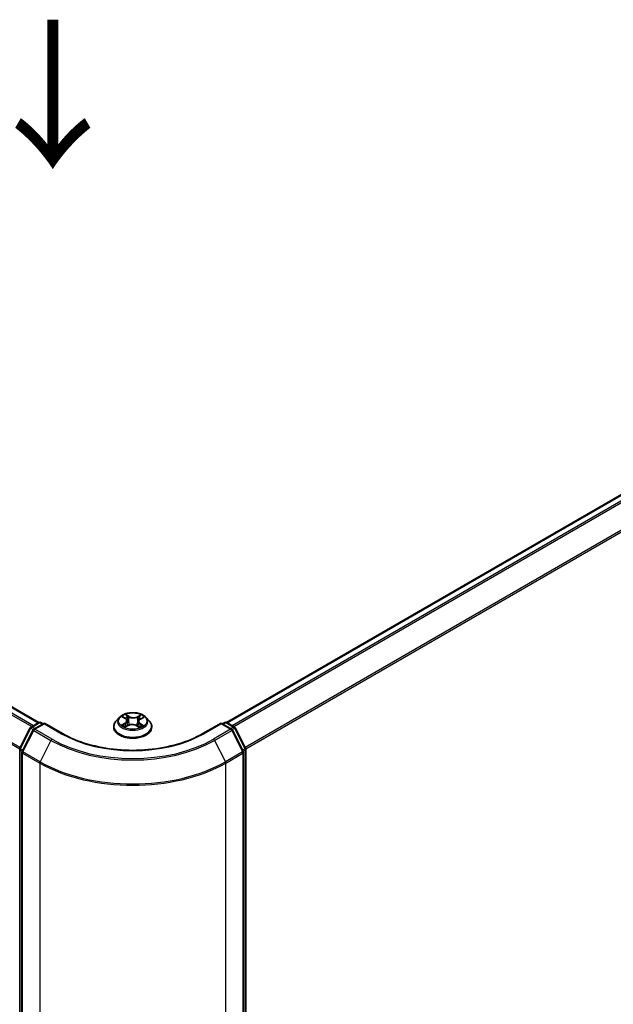
# Model space of a CAD drawing. Units: millimetres. Extents: x 7 to 6900, y 4 to 1409.
# Drawn here: x 45 to 56, y 103 to 120 of the extents above; entities that cross this region are included whole.
import ezdxf

# ---------------------------------------------------------------- set-up
doc = ezdxf.new("R2010")
doc.units = ezdxf.units.MM
doc.header["$LTSCALE"] = 0.5
doc.layers.get('Defpoints').update_dxf_attribs({"lineweight": 25})
for name, color, linetype, lineweight in [('Dimension (ISO)', 7, 'Continuous', 18), ('Symbol (ISO)', 7, 'Continuous', 18), ('Visible (ISO)', 7, 'Continuous', 35), ('Visible Narrow (ISO)', 7, 'Continuous', 25)]:
    doc.layers.add(name, color=color, linetype=linetype, lineweight=lineweight)
doc.styles.add('Note Text (TK)', font='MS PGothic.ttf')
doc.dimstyles.new('Default - Method 1b (TK)', dxfattribs={"dimscale": 0.5, "dimtxt": 2.5, "dimasz": 2.5, "dimexe": 1, "dimexo": 1.5, "dimgap": 1, "dimtad": 1, "dimdsep": 46, "dimtxsty": 'Note Text (TK)', "dimblk": 'OPEN', "dimcen": 0.09, "dimdle": 5, "dimclrd": 100, "dimclre": 100, "dimclrt": 7, "dimadec": 1, "dimazin": 1, "dimtfac": 1, "dimtmove": 0, "dimatfit": 3, "dimldrblk": 'OPEN', "dimfxl": 1, "dimtolj": 1, "dimlwd": -1, "dimlwe": -1, "dimarcsym": 0})

# ---------------------------------------------------------------- blocks, each defined once
blk = doc.blocks.new('_Open')
at = {"color": 0, "linetype": 'ByBlock', "lineweight": -2}
for p, q in [((-1, 0.167), (0, 0)), ((-1, -0.167), (0, 0)), ((0, 0), (-1, 0))]:
    blk.add_line(p, q, dxfattribs=at)
blk = doc.blocks.new('*D17')
at = {"layer": 'Defpoints', "color": 0}
for p in [(24.73, 106.921), (48.762, 94.057), (40.788, 89.453)]:
    blk.add_point(p, dxfattribs=at)
at = {"layer": 'Dimension (ISO)', "color": 100}
for p, q in [((23.984, 106.49), (17.37, 102.671)), ((18.944, 102.324), (39.711, 90.087)), ((48.016, 93.626), (40.29, 89.166))]:
    blk.add_line(p, q, dxfattribs=at)
at = {"layer": 'Dimension (ISO)', "color": 100, "xscale": 1.25, "yscale": 1.25, "zscale": 1.25}
for p, rotation in [((17.867, 102.958), 149.4922520443869), ((40.788, 89.453), 329.492252044387)]:
    blk.add_blockref('_Open', p, dxfattribs=dict(at, rotation=rotation))
at = {"layer": 'Dimension (ISO)', "color": 7, "insert": (28.851, 97.658), "char_height": 1.25, "attachment_point": 4, "rotation": 329.4923, "style": 'Note Text (TK)'}
blk.add_mtext('\\A1;{\\Q29.492;\\W0.821;\\H0.816x;300}', dxfattribs=at)
blk = doc.blocks.new('*D18')
at = {"layer": 'Defpoints', "color": 0}
for p in [(66.101, 104.652), (45.998, 94.057), (54.191, 89.326)]:
    blk.add_point(p, dxfattribs=at)
at = {"layer": 'Dimension (ISO)', "color": 100}
for p, q in [((66.847, 104.222), (73.68, 100.277)), ((72.108, 99.927), (55.267, 89.963)), ((46.743, 93.626), (54.688, 89.039))]:
    blk.add_line(p, q, dxfattribs=at)
at = {"layer": 'Dimension (ISO)', "color": 100, "xscale": 1.25, "yscale": 1.25, "zscale": 1.25}
for p, rotation in [((73.183, 100.563), 30.61211574617808), ((54.191, 89.326), 210.6121157461781)]:
    blk.add_blockref('_Open', p, dxfattribs=dict(at, rotation=rotation))
at = {"layer": 'Dimension (ISO)', "color": 7, "insert": (62.404, 95.359), "char_height": 1.25, "attachment_point": 4, "rotation": 30.6121, "style": 'Note Text (TK)'}
blk.add_mtext('\\A1;{\\Q-29.388;\\W0.822;\\H0.816x;250}', dxfattribs=at)

msp = doc.modelspace()

# ---------------------------------------------------------------- linework, layer by layer
at = {"layer": 'Visible (ISO)'}
for p, q in [((45.7927, 107.8564), (26.1596, 119.1915)), ((64.6715, 116.9235), (48.9668, 107.8564)), ((47.1518, 107.9412), (47.0967, 107.8797)), ((47.2128, 107.9527), (47.257, 107.9234)), ((47.5097, 107.9159), (47.5598, 107.9429)), ((47.6076, 107.9412), (47.6627, 107.8797)), ((45.4723, 107.4212), (45.6484, 107.7669)), ((45.6614, 107.7806), (45.7917, 107.8558)), ((45.8869, 107.8473), (45.7085, 107.7443)), ((45.825, 107.8558), (45.8634, 107.8337)), ((45.8869, 107.836), (45.8869, 107.8473)), ((46.1943, 107.6698), (45.8869, 107.8473)), ((47.0575, 107.7816), (47.0575, 107.7853)), ((47.2527, 107.7831), (47.3047, 107.8092)), ((47.2825, 107.8868), (47.2916, 107.8026)), ((47.4418, 107.805), (47.488, 107.7764)), ((47.4769, 107.8749), (47.4677, 107.789)), ((47.7019, 107.7816), (47.7019, 107.7853)), ((48.8725, 107.8473), (48.5651, 107.6698)), ((48.8725, 107.8473), (48.8725, 107.836)), ((49.051, 107.7443), (48.8725, 107.8473)), ((48.8961, 107.8337), (48.9344, 107.8558)), ((48.9677, 107.8558), (49.098, 107.7806)), ((49.1111, 107.7669), (49.2872, 107.4212)), ((45.6954, 107.7305), (45.5115, 107.3696)), ((49.2479, 107.3696), (49.064, 107.7305)), ((45.4686, 94.4854), (45.4686, 107.406)), ((45.5079, 107.3544), (45.5079, 94.4009)), ((49.2515, 94.4009), (49.2515, 107.3544)), ((49.2908, 107.406), (49.2908, 94.4854))]:
    msp.add_line(p, q, dxfattribs=at)
for centre, start, end in [((45.6781, 107.7517), 120, 153.00449), ((45.7251, 107.7154), 120, 153.00449), ((45.8084, 107.827), 60, 120), ((48.9511, 107.827), 60, 120), ((49.0343, 107.7154), 26.99551, 60), ((49.0814, 107.7517), 26.99551, 60), ((45.502, 107.406), 153.00449, 180), ((49.2575, 107.406), 0, 26.99551), ((45.5412, 107.3544), 153.00449, 180), ((49.2182, 107.3544), 0, 26.99551)]:
    msp.add_arc(centre, 0.0333, start, end, dxfattribs=at)
for points, knots in [([(47.6076, 107.9412), (47.5939, 107.9564), (47.5766, 107.9698), (47.5358, 107.9928), (47.512, 108.0022), (47.4609, 108.016), (47.4336, 108.0204), (47.3784, 108.0237), (47.3504, 108.0227), (47.2962, 108.0155), (47.2701, 108.0093), (47.222, 107.992), (47.2001, 107.9808), (47.1704, 107.9595), (47.1604, 107.9507), (47.1518, 107.9412)], [4.4564045, 4.4564045, 4.4564045, 4.4564045, 4.7774175, 4.7774175, 5.1118461, 5.1118461, 5.4449235, 5.4449235, 5.776237, 5.776237, 6.1079729, 6.1079729, 6.4419508, 6.4419508, 6.642864, 6.642864, 6.642864, 6.642864]), ([(47.2825, 107.8868), (47.2822, 107.8896), (47.2816, 107.8923), (47.2798, 107.8978), (47.2786, 107.9004), (47.2756, 107.9056), (47.2738, 107.908), (47.2698, 107.9128), (47.2675, 107.9151), (47.2626, 107.9194), (47.2599, 107.9214), (47.257, 107.9234)], [4.04074128, 4.04074128, 4.04074128, 4.04074128, 4.17158016, 4.17158016, 4.30241904, 4.30241904, 4.43325793, 4.43325793, 4.56409681, 4.56409681, 4.69493569, 4.69493569, 4.69493569, 4.69493569]), ([(47.5097, 107.9159), (47.506, 107.9139), (47.5026, 107.9117), (47.4962, 107.907), (47.4933, 107.9045), (47.4881, 107.8993), (47.4858, 107.8965), (47.4819, 107.8907), (47.4804, 107.8876), (47.478, 107.8814), (47.4772, 107.8782), (47.4769, 107.8749)], [0.01745329, 0.01745329, 0.01745329, 0.01745329, 0.16903102, 0.16903102, 0.32060874, 0.32060874, 0.47218647, 0.47218647, 0.62376419, 0.62376419, 0.77534192, 0.77534192, 0.77534192, 0.77534192]), ([(47.0967, 107.8797), (47.0918, 107.8742), (47.0872, 107.8685), (47.079, 107.8567), (47.0753, 107.8506), (47.069, 107.8381), (47.0663, 107.8317), (47.0619, 107.8187), (47.0603, 107.8121), (47.0581, 107.7988), (47.0575, 107.792), (47.0575, 107.7853)], [0.35967866, 0.35967866, 0.35967866, 0.35967866, 0.45519198, 0.45519198, 0.55070531, 0.55070531, 0.64621863, 0.64621863, 0.74173195, 0.74173195, 0.83724527, 0.83724527, 0.83724527, 0.83724527]), ([(47.0575, 107.7816), (47.0575, 107.7617), (47.0627, 107.7419), (47.083, 107.7039), (47.0985, 107.6859), (47.1383, 107.6531), (47.1631, 107.6385), (47.2191, 107.6148), (47.2503, 107.6056), (47.3161, 107.5935), (47.3505, 107.5906), (47.4192, 107.5912), (47.4534, 107.5948), (47.5184, 107.6081), (47.549, 107.6178), (47.6038, 107.6426), (47.6279, 107.6577), (47.6667, 107.692), (47.6816, 107.7112), (47.6981, 107.7477), (47.7019, 107.7647), (47.7019, 107.7816)], [0.8372453, 0.8372453, 0.8372453, 0.8372453, 1.1369559, 1.1369559, 1.4493668, 1.4493668, 1.7738599, 1.7738599, 2.0995878, 2.0995878, 2.4243383, 2.4243383, 2.7486931, 2.7486931, 3.0735272, 3.0735272, 3.3993246, 3.3993246, 3.7232397, 3.7232397, 3.9788379, 3.9788379, 3.9788379, 3.9788379]), ([(47.2231, 107.807), (47.2248, 107.8054), (47.2268, 107.8037), (47.231, 107.8004), (47.2332, 107.7987), (47.2381, 107.7953), (47.2407, 107.7937), (47.2461, 107.7904), (47.249, 107.7888), (47.2535, 107.7864), (47.255, 107.7857), (47.2565, 107.785)], [1.39264324, 1.39264324, 1.39264324, 1.39264324, 1.46303176, 1.46303176, 1.53342028, 1.53342028, 1.60380879, 1.60380879, 1.67419731, 1.67419731, 1.70744081, 1.70744081, 1.70744081, 1.70744081]), ([(47.4418, 107.805), (47.4347, 107.8094), (47.4266, 107.813), (47.4089, 107.8188), (47.3993, 107.8208), (47.3796, 107.8232), (47.3695, 107.8235), (47.3495, 107.8223), (47.3397, 107.8209), (47.3211, 107.8162), (47.3124, 107.8131), (47.3047, 107.8092)], [4.7298423, 4.7298423, 4.7298423, 4.7298423, 5.0370202, 5.0370202, 5.3441982, 5.3441982, 5.6513761, 5.6513761, 5.9585541, 5.9585541, 6.265732, 6.265732, 6.265732, 6.265732]), ([(47.486, 107.7776), (47.4884, 107.7786), (47.4908, 107.7795), (47.4965, 107.7819), (47.4998, 107.7834), (47.5061, 107.7865), (47.5091, 107.7881), (47.5148, 107.7913), (47.5176, 107.7929), (47.5227, 107.7962), (47.5251, 107.7979), (47.5273, 107.7995)], [2.99123049, 2.99123049, 2.99123049, 2.99123049, 3.03873137, 3.03873137, 3.10864695, 3.10864695, 3.17856252, 3.17856252, 3.2484781, 3.2484781, 3.31839368, 3.31839368, 3.31839368, 3.31839368]), ([(47.7019, 107.7853), (47.7019, 107.792), (47.7014, 107.7988), (47.6992, 107.8121), (47.6975, 107.8187), (47.6932, 107.8317), (47.6905, 107.8381), (47.6841, 107.8506), (47.6804, 107.8567), (47.6722, 107.8685), (47.6677, 107.8742), (47.6627, 107.8797)], [3.97883793, 3.97883793, 3.97883793, 3.97883793, 4.07435125, 4.07435125, 4.16986457, 4.16986457, 4.26537789, 4.26537789, 4.36089122, 4.36089122, 4.45640454, 4.45640454, 4.45640454, 4.45640454]), ([(48.5651, 107.6698), (48.4419, 107.5987), (48.2985, 107.5385), (47.9857, 107.4465), (47.8164, 107.4147), (47.4688, 107.3829), (47.2906, 107.3829), (46.943, 107.4147), (46.7737, 107.4465), (46.461, 107.5385), (46.3176, 107.5987), (46.1943, 107.6698)], [3.1415927, 3.1415927, 3.1415927, 3.1415927, 3.4557519, 3.4557519, 3.7699112, 3.7699112, 4.0840704, 4.0840704, 4.3982297, 4.3982297, 4.712389, 4.712389, 4.712389, 4.712389])]:
    msp.add_open_spline(points, degree=3, knots=knots, dxfattribs=at)
at = {"layer": 'Visible Narrow (ISO)'}
for p, q in [((26.0416, 119.1216), (45.6731, 107.7873)), ((45.6996, 107.8027), (26.0597, 119.1418)), ((26.1429, 119.1899), (45.7829, 107.8507)), ((25.8522, 118.74), (45.4696, 107.4139)), ((45.4781, 107.4327), (25.8577, 118.7606)), ((48.9765, 107.8507), (64.6881, 116.9218)), ((64.7714, 116.8738), (49.0598, 107.8027)), ((49.0864, 107.7873), (64.7895, 116.8535)), ((64.9734, 116.4925), (49.2813, 107.4327)), ((49.2899, 107.4139), (64.9788, 116.472)), ((47.197, 107.961), (47.2539, 107.9233)), ((47.3206, 107.958), (47.2615, 107.9945)), ((47.2794, 107.9746), (47.3165, 107.9517)), ((47.3165, 107.9517), (47.3106, 107.8732)), ((47.5176, 107.9869), (47.4523, 107.954)), ((47.4559, 107.9475), (47.497, 107.9681)), ((47.4559, 107.9475), (47.4612, 107.8686)), ((47.5124, 107.9155), (47.5757, 107.9497)), ((45.4838, 107.413), (45.6599, 107.7587)), ((45.6599, 107.7587), (45.699, 107.7361)), ((45.6781, 107.7789), (45.8084, 107.8542)), ((45.7233, 107.7528), (45.6781, 107.7789)), ((45.7251, 107.7426), (45.8869, 107.836)), ((46.0158, 107.5748), (45.7251, 107.7426)), ((45.8084, 107.8542), (45.8536, 107.8281)), ((45.8869, 107.836), (46.1776, 107.6682)), ((47.2471, 107.8473), (47.1837, 107.8131)), ((47.211, 107.8193), (47.2508, 107.8408)), ((47.2418, 107.7759), (47.3072, 107.8087)), ((47.2508, 107.8408), (47.2547, 107.7858)), ((47.4388, 107.8048), (47.498, 107.7682)), ((47.5014, 107.8333), (47.4974, 107.7824)), ((47.5014, 107.8333), (47.5371, 107.8096)), ((47.5624, 107.8018), (47.5055, 107.8395)), ((48.5818, 107.6682), (48.8725, 107.836)), ((49.0343, 107.7426), (48.7436, 107.5748)), ((48.8725, 107.836), (49.0343, 107.7426)), ((48.9058, 107.8281), (48.9511, 107.8542)), ((48.9511, 107.8542), (49.0814, 107.7789)), ((49.0814, 107.7789), (49.0361, 107.7528)), ((49.0604, 107.7361), (49.0995, 107.7587)), ((49.0995, 107.7587), (49.2756, 107.413)), ((45.5231, 107.3614), (45.707, 107.7224)), ((45.707, 107.7224), (45.9977, 107.5545)), ((48.7617, 107.5545), (49.0524, 107.7224)), ((49.0524, 107.7224), (49.2363, 107.3614)), ((45.5223, 107.3908), (45.4838, 107.413)), ((45.9977, 107.5545), (45.8138, 107.1936)), ((48.7617, 107.5545), (48.9456, 107.1936)), ((49.2756, 107.413), (49.2371, 107.3908)), ((45.4784, 94.4718), (45.4784, 107.3924)), ((45.4784, 107.3924), (45.513, 107.3724)), ((45.5177, 107.3408), (45.8084, 107.173)), ((45.5177, 94.3873), (45.5177, 107.3408)), ((45.8138, 107.1936), (45.5231, 107.3614)), ((49.2363, 107.3614), (48.9456, 107.1936)), ((48.9511, 107.173), (49.2418, 107.3408)), ((49.2418, 107.3408), (49.2418, 94.3873)), ((49.2464, 107.3724), (49.281, 107.3924)), ((49.281, 107.3924), (49.281, 94.4718)), ((45.8084, 107.173), (45.8084, 94.2195)), ((48.9511, 94.2195), (48.9511, 107.173))]:
    msp.add_line(p, q, dxfattribs=at)
for centre, major_axis, ratio, start_param, end_param in [((47.3797, 107.8731), (-0.2566, 0), 0.5773503, 5.8056187, 9.9023446), ((47.3797, 107.8814), (-0.2289, 0), 0.5773503, 5.2552555, 5.6366246), ((47.1823, 107.8873), (0.0949, 0), 0.5773503, 5.4633933, 6.9992831), ((47.3797, 107.8562), (0.1791, 0), 0.5773503, 2.1244472, 2.3775997), ((47.2539, 107.9187), (0.00307, 0.00463), 0.615943, 0, 0.8225346), ((47.2753, 107.9729), (-0.00465, -0.00304), 0.2082978, 1.0790299, 2.4742121), ((47.2881, 107.9437), (-0.00538, -0.00137), 0.2122965, 3.809667, 5.1650901), ((47.3206, 107.9535), (-0.00292, -0.00472), 0.5968622, 3.9447895, 5.4283193), ((47.39, 107.9912), (0.1004, 0), 0.5773503, 3.892597, 5.4284867), ((47.39, 107.9954), (-0.0949, 0), 0.5773503, 0.7510043, 2.2868941), ((47.4523, 107.9495), (0.00249, -0.00496), 0.5359859, 0.9049947, 2.3885246), ((47.5771, 107.8755), (-0.0949, 0), 0.5773503, 5.4633933, 6.9992831), ((47.4861, 107.9378), (-0.00532, 0.00159), 0.23433, 4.1759913, 5.5314144), ((47.3797, 107.8562), (0.1791, 0), 0.5773503, 0.6775416, 0.9134512), ((47.5006, 107.9661), (-0.00442, 0.00337), 0.1603013, 0.7377394, 2.1329215), ((47.5124, 107.911), (-0.00264, 0.00489), 0.5571555, 5.5144026, 6.2831853), ((47.3797, 107.8814), (-0.2289, 0), 0.5773503, 3.6844592, 4.0658282), ((45.6781, 107.7517), (-0.0297, 0.0151), 0.0739221, 0, 0.9533753), ((45.6781, 107.7517), (0.0167, 0.0289), 0.5773503, 0.7853982, 1.6614562), ((45.6781, 107.7517), (-0.0167, 0.0289), 0.5773503, 5.4977871, 6.2831853), ((45.7251, 107.7154), (0.0167, 0.0289), 0.5773503, 0.7853982, 1.6614562), ((45.7251, 107.7154), (-0.0167, 0.0289), 0.5773503, 5.4977871, 6.2831853), ((45.8084, 107.827), (-0.0167, 0.0289), 0.5773503, 5.4977871, 6.2831853), ((45.8084, 107.827), (0.0167, 0.0289), 0.5773503, 0, 0.7853982), ((47.3797, 107.7952), (-0.3186, 0), 0.5773503, 5.8056187, 9.9023446), ((47.3797, 107.7853), (-0.3222, 0), 0.5773503, 0, 3.1415927), ((47.3797, 107.7816), (0.3222, 0), 0.5773503, 3.1415927, 6.2831853), ((47.3797, 107.8814), (0.2289, 0), 0.5773503, 3.6844592, 4.0658282), ((47.2148, 107.8174), (-0.00118, -0.00543), 0.7531337, 4.5135893, 5.9087714), ((47.2316, 107.8053), (-0.0047, -0.00296), 0.7142018, 5.1115697, 5.8544669), ((47.2471, 107.8427), (0.00264, -0.00489), 0.5571555, 0.8892801, 2.37281), ((47.1823, 107.8832), (0.1004, 0), 0.5773503, 5.4633933, 6.3450887), ((47.3066, 107.8714), (-0.00538, -0.00137), 0.2122619, 3.8096609, 5.1607069), ((47.3072, 107.8042), (-0.00249, 0.00496), 0.5359859, 5.5301173, 6.2831853), ((47.3695, 107.7674), (0.0949, 0), 0.5773503, 0.7510043, 2.2868941), ((47.4388, 107.8003), (0.00292, 0.00472), 0.5968622, 0, 0.8031968), ((47.4648, 107.8666), (-0.00532, 0.00159), 0.234298, 4.1803759, 5.5314219), ((47.5771, 107.8713), (-0.1004, 0), 0.5773503, 6.221282, 6.9992831), ((47.3797, 107.8814), (0.2289, 0), 0.5773503, 5.2552555, 5.6366246), ((47.5055, 107.835), (-0.00307, -0.00463), 0.615943, 3.9641273, 5.4476572), ((47.5176, 107.7968), (-0.00475, 0.00288), 0.744699, 3.7173867, 4.2079274), ((47.5329, 107.8078), (0.00096, -0.00547), 0.805129, 0.3484249, 1.743607), ((48.9511, 107.827), (-0.0167, 0.0289), 0.5773503, 5.4977871, 6.2831853), ((48.9511, 107.827), (0.0167, 0.0289), 0.5773503, 0, 0.7853982), ((49.0343, 107.7154), (0.0167, 0.0289), 0.5773503, 0, 0.7853982), ((49.0343, 107.7154), (0.0167, -0.0289), 0.5773503, 1.4801364, 2.3561945), ((49.0814, 107.7517), (0.0167, 0.0289), 0.5773503, 0, 0.7853982), ((49.0814, 107.7517), (0.0167, -0.0289), 0.5773503, 1.4801364, 2.3561945), ((49.0814, 107.7517), (0.0297, 0.0151), 0.0739221, 5.32981, 6.2831853), ((45.7251, 107.7154), (-0.0297, 0.0151), 0.0739221, 0, 0.9533753), ((46.0158, 107.5476), (-0.0167, -0.0289), 0.5773503, 3.9269908, 4.8030489), ((47.3797, 108.3622), (-1.9288, 0), 0.5773503, 0.7853982, 2.3561945), ((46.1776, 107.641), (0.0167, 0.0289), 0.5773503, 0, 0.7853982), ((47.3797, 108.3622), (1.7, 0), 0.5773503, 3.9269908, 5.4977871), ((48.5818, 107.641), (-0.0167, 0.0289), 0.5773503, 5.4977871, 6.2831853), ((48.7436, 107.5476), (0.0167, -0.0289), 0.5773503, 1.4801364, 2.3561945), ((49.0343, 107.7154), (0.0297, 0.0151), 0.0739221, 5.32981, 6.2831853), ((45.502, 107.406), (-0.0297, 0.0151), 0.0739221, 0, 0.9533753), ((45.502, 107.406), (0.0167, 0.0289), 0.5773503, 1.6614562, 2.3561945), ((47.3797, 108.3524), (1.9544, 0), 0.5773503, 3.9269908, 5.4977871), ((49.2575, 107.406), (0.0297, 0.0151), 0.0739221, 5.32981, 6.2831853), ((49.2575, 107.406), (0.0167, -0.0289), 0.5773503, 0.7853982, 1.4801364), ((45.502, 107.406), (-0.0333, 0), 0.5773503, 0, 0.7853982), ((45.5412, 107.3544), (-0.0333, 0), 0.5773503, 0, 0.7853982), ((45.5412, 107.3544), (-0.0297, 0.0151), 0.0739221, 0, 0.9533753), ((45.5412, 107.3544), (0.0167, 0.0289), 0.5773503, 1.6614562, 2.3561945), ((49.2182, 107.3544), (0.0297, 0.0151), 0.0739221, 5.32981, 6.2831853), ((49.2182, 107.3544), (0.0167, -0.0289), 0.5773503, 0.7853982, 1.4801364), ((49.2182, 107.3544), (0.0333, 0), 0.5773503, 5.4977871, 6.2831853), ((49.2575, 107.406), (0.0333, 0), 0.5773503, 5.4977871, 6.2831853), ((45.8319, 107.1866), (0.0167, 0.0289), 0.5773503, 1.6614562, 2.3561945), ((47.3797, 108.0802), (2.2222, 0), 0.5773503, 3.9269908, 5.4977871), ((47.3797, 108.0976), (-2.2145, 0), 0.5773503, 0.7853982, 2.3561945), ((48.9275, 107.1866), (-0.0167, 0.0289), 0.5773503, 3.9269908, 4.6217291)]:
    msp.add_ellipse(centre, major_axis=major_axis, ratio=ratio, start_param=start_param, end_param=end_param, dxfattribs=at)
msp.add_ellipse((47.3797, 107.8814), major_axis=(-0.2379, 0), ratio=0.5773503, dxfattribs=at)
for points, knots in [([(47.2234, 107.9456), (47.2224, 107.9469), (47.2213, 107.9481), (47.2179, 107.9514), (47.2153, 107.9532), (47.2102, 107.9562), (47.2076, 107.9574), (47.2024, 107.9595), (47.1997, 107.9603), (47.197, 107.961)], [0.001062219, 0.001062219, 0.001062219, 0.001062219, 0.005934038, 0.005934038, 0.0154285, 0.0154285, 0.023744988, 0.023744988, 0.032394303, 0.032394303, 0.032394303, 0.032394303]), ([(47.197, 107.961), (47.1994, 107.96), (47.2019, 107.9589), (47.2066, 107.9565), (47.2089, 107.9552), (47.2116, 107.9534), (47.2122, 107.9531), (47.2128, 107.9527)], [-0.032394303, -0.032394303, -0.032394303, -0.032394303, -0.023744988, -0.023744988, -0.0154285, -0.0154285, -0.013290515, -0.013290515, -0.013290515, -0.013290515]), ([(47.2794, 107.9746), (47.2777, 107.9765), (47.276, 107.9783), (47.2718, 107.9831), (47.2694, 107.986), (47.2651, 107.9907), (47.2633, 107.9927), (47.2615, 107.9945)], [-0.032055974, -0.032055974, -0.032055974, -0.032055974, -0.02365019, -0.02365019, -0.010200936, -0.010200936, 0.000338329, 0.000338329, 0.000338329, 0.000338329]), ([(47.2615, 107.9945), (47.2625, 107.9926), (47.2636, 107.9903), (47.2662, 107.9847), (47.2677, 107.9812), (47.2708, 107.9753), (47.2721, 107.9729), (47.2737, 107.9706)], [-0.000338329, -0.000338329, -0.000338329, -0.000338329, 0.010200936, 0.010200936, 0.02365019, 0.02365019, 0.032055974, 0.032055974, 0.032055974, 0.032055974]), ([(47.2737, 107.9706), (47.2763, 107.9666), (47.2787, 107.9624), (47.2827, 107.9535), (47.2843, 107.9488), (47.2855, 107.9442)], [-0.028982846, -0.028982846, -0.028982846, -0.028982846, -0.014585063, -0.014585063, 0, 0, 0, 0]), ([(47.2922, 107.9455), (47.2909, 107.9506), (47.2891, 107.9558), (47.2848, 107.9656), (47.2822, 107.9703), (47.2794, 107.9746)], [0, 0, 0, 0, 0.014585063, 0.014585063, 0.028982846, 0.028982846, 0.028982846, 0.028982846]), ([(47.2855, 107.9442), (47.2886, 107.9321), (47.2917, 107.92), (47.2978, 107.8959), (47.3009, 107.8839), (47.304, 107.8718)], [-0.068779854, -0.068779854, -0.068779854, -0.068779854, -0.034389927, -0.034389927, 0, 0, 0, 0]), ([(47.3106, 107.8732), (47.3076, 107.8852), (47.3045, 107.8973), (47.2983, 107.9214), (47.2953, 107.9335), (47.2922, 107.9455)], [0, 0, 0, 0, 0.034389927, 0.034389927, 0.068779854, 0.068779854, 0.068779854, 0.068779854]), ([(47.4825, 107.9398), (47.4789, 107.928), (47.4754, 107.9161), (47.4683, 107.8924), (47.4647, 107.8805), (47.4612, 107.8686)], [0, 0, 0, 0, 0.034389927, 0.034389927, 0.068779854, 0.068779854, 0.068779854, 0.068779854]), ([(47.4678, 107.8669), (47.4714, 107.8788), (47.475, 107.8906), (47.4821, 107.9143), (47.4856, 107.9262), (47.4892, 107.9381)], [-0.068779854, -0.068779854, -0.068779854, -0.068779854, -0.034389927, -0.034389927, 0, 0, 0, 0]), ([(47.497, 107.9681), (47.4938, 107.9639), (47.4909, 107.9593), (47.486, 107.9498), (47.484, 107.9448), (47.4825, 107.9398)], [0, 0, 0, 0, 0.014491423, 0.014491423, 0.028982846, 0.028982846, 0.028982846, 0.028982846]), ([(47.4892, 107.9381), (47.4905, 107.9426), (47.4924, 107.9471), (47.4969, 107.9558), (47.4995, 107.9599), (47.5025, 107.9637)], [-0.028982846, -0.028982846, -0.028982846, -0.028982846, -0.014491423, -0.014491423, 0, 0, 0, 0]), ([(47.5176, 107.9869), (47.5159, 107.9855), (47.5141, 107.984), (47.5106, 107.9809), (47.5088, 107.9793), (47.5051, 107.9757), (47.5031, 107.9738), (47.4997, 107.9706), (47.4983, 107.9693), (47.497, 107.9681)], [-0.032394303, -0.032394303, -0.032394303, -0.032394303, -0.023744988, -0.023744988, -0.0154285, -0.0154285, -0.005934038, -0.005934038, 0, 0, 0, 0]), ([(47.5025, 107.9637), (47.5037, 107.9653), (47.5048, 107.9669), (47.5076, 107.971), (47.5091, 107.9735), (47.5118, 107.9779), (47.513, 107.9798), (47.5153, 107.9836), (47.5165, 107.9853), (47.5176, 107.9869)], [0, 0, 0, 0, 0.005934038, 0.005934038, 0.0154285, 0.0154285, 0.023744988, 0.023744988, 0.032394303, 0.032394303, 0.032394303, 0.032394303]), ([(47.5757, 107.9497), (47.5723, 107.9491), (47.5689, 107.9482), (47.5612, 107.9455), (47.5571, 107.9434), (47.5519, 107.9397), (47.5504, 107.9384), (47.549, 107.9371)], [-0.000338329, -0.000338329, -0.000338329, -0.000338329, 0.010200936, 0.010200936, 0.02365019, 0.02365019, 0.02936844, 0.02936844, 0.02936844, 0.02936844]), ([(47.5598, 107.9429), (47.5619, 107.944), (47.5641, 107.9451), (47.5694, 107.9474), (47.5726, 107.9486), (47.5757, 107.9497)], [-0.017577952, -0.017577952, -0.017577952, -0.017577952, -0.010200936, -0.010200936, 0.000338329, 0.000338329, 0.000338329, 0.000338329]), ([(47.211, 107.8193), (47.2091, 107.819), (47.2069, 107.8187), (47.201, 107.8177), (47.1972, 107.8169), (47.1901, 107.8151), (47.1869, 107.8142), (47.1837, 107.8131)], [-0.032055974, -0.032055974, -0.032055974, -0.032055974, -0.02365019, -0.02365019, -0.010200936, -0.010200936, 0.000338329, 0.000338329, 0.000338329, 0.000338329]), ([(47.1837, 107.8131), (47.1871, 107.8137), (47.1906, 107.8141), (47.1982, 107.8144), (47.2023, 107.8141), (47.2083, 107.8134), (47.2104, 107.813), (47.2122, 107.8127)], [-0.000338329, -0.000338329, -0.000338329, -0.000338329, 0.010200936, 0.010200936, 0.02365019, 0.02365019, 0.032055974, 0.032055974, 0.032055974, 0.032055974]), ([(47.2278, 107.8073), (47.2258, 107.8105), (47.2233, 107.8131), (47.2176, 107.8172), (47.2144, 107.8186), (47.211, 107.8193)], [0, 0, 0, 0, 0.014585063, 0.014585063, 0.028982846, 0.028982846, 0.028982846, 0.028982846]), ([(47.2122, 107.8127), (47.2153, 107.812), (47.2182, 107.8108), (47.2215, 107.8084), (47.2223, 107.8077), (47.2231, 107.807)], [-0.028982846, -0.028982846, -0.028982846, -0.028982846, -0.014585063, -0.014585063, -0.009910648, -0.009910648, -0.009910648, -0.009910648]), ([(47.255, 107.7842), (47.2545, 107.7843), (47.254, 107.7843), (47.2518, 107.7841), (47.2503, 107.7836), (47.2477, 107.7821), (47.2465, 107.7812), (47.2441, 107.7789), (47.243, 107.7775), (47.2418, 107.7759)], [0.0031754, 0.0031754, 0.0031754, 0.0031754, 0.005934038, 0.005934038, 0.0154285, 0.0154285, 0.023744988, 0.023744988, 0.032394303, 0.032394303, 0.032394303, 0.032394303]), ([(47.2418, 107.7759), (47.2436, 107.7773), (47.2454, 107.7786), (47.2489, 107.7809), (47.2506, 107.782), (47.2525, 107.7829), (47.2526, 107.783), (47.2527, 107.7831)], [-0.032394303, -0.032394303, -0.032394303, -0.032394303, -0.023744988, -0.023744988, -0.0154285, -0.0154285, -0.014827369, -0.014827369, -0.014827369, -0.014827369]), ([(47.304, 107.8718), (47.3084, 107.8546), (47.3135, 107.8376), (47.3201, 107.8194), (47.3207, 107.8177), (47.3214, 107.816)], [-0.098241255, -0.098241255, -0.098241255, -0.098241255, -0.049120627, -0.049120627, -0.04406283, -0.04406283, -0.04406283, -0.04406283]), ([(47.3269, 107.8176), (47.3263, 107.8194), (47.3257, 107.8211), (47.3196, 107.8393), (47.3148, 107.8561), (47.3106, 107.8732)], [0.043958918, 0.043958918, 0.043958918, 0.043958918, 0.049120627, 0.049120627, 0.098241255, 0.098241255, 0.098241255, 0.098241255]), ([(47.4612, 107.8686), (47.4564, 107.8518), (47.451, 107.8353), (47.4432, 107.8149), (47.4415, 107.8105), (47.4397, 107.8062)], [0, 0, 0, 0, 0.049120627, 0.049120627, 0.062421624, 0.062421624, 0.062421624, 0.062421624]), ([(47.4446, 107.8032), (47.4466, 107.8078), (47.4486, 107.8125), (47.457, 107.8333), (47.4628, 107.85), (47.4678, 107.8669)], [-0.063291646, -0.063291646, -0.063291646, -0.063291646, -0.049120627, -0.049120627, 0, 0, 0, 0]), ([(47.498, 107.7682), (47.4969, 107.7702), (47.4958, 107.7719), (47.4932, 107.7751), (47.4917, 107.7764), (47.4888, 107.7772), (47.4878, 107.7773), (47.4866, 107.7773)], [-0.000338329, -0.000338329, -0.000338329, -0.000338329, 0.010200936, 0.010200936, 0.02365019, 0.02365019, 0.030416741, 0.030416741, 0.030416741, 0.030416741]), ([(47.488, 107.7764), (47.4895, 107.7755), (47.491, 107.7744), (47.4943, 107.7717), (47.4961, 107.7701), (47.498, 107.7682)], [-0.018339593, -0.018339593, -0.018339593, -0.018339593, -0.010200936, -0.010200936, 0.000338329, 0.000338329, 0.000338329, 0.000338329]), ([(47.5371, 107.8096), (47.534, 107.809), (47.5311, 107.8078), (47.5259, 107.804), (47.5236, 107.8015), (47.5218, 107.7985)], [0, 0, 0, 0, 0.014491423, 0.014491423, 0.028982846, 0.028982846, 0.028982846, 0.028982846]), ([(47.5273, 107.7995), (47.5274, 107.7996), (47.5275, 107.7997), (47.5299, 107.8014), (47.5325, 107.8025), (47.5353, 107.803)], [-0.015003201, -0.015003201, -0.015003201, -0.015003201, -0.014491423, -0.014491423, 0, 0, 0, 0]), ([(47.5353, 107.803), (47.5365, 107.8032), (47.5378, 107.8033), (47.5416, 107.8037), (47.5442, 107.8038), (47.5493, 107.8037), (47.5518, 107.8036), (47.557, 107.8029), (47.5597, 107.8024), (47.5624, 107.8018)], [0, 0, 0, 0, 0.005934038, 0.005934038, 0.0154285, 0.0154285, 0.023744988, 0.023744988, 0.032394303, 0.032394303, 0.032394303, 0.032394303]), ([(47.5624, 107.8018), (47.56, 107.8028), (47.5576, 107.8037), (47.5528, 107.8054), (47.5506, 107.8061), (47.5458, 107.8074), (47.5434, 107.8081), (47.5397, 107.809), (47.5384, 107.8093), (47.5371, 107.8096)], [-0.032394303, -0.032394303, -0.032394303, -0.032394303, -0.023744988, -0.023744988, -0.0154285, -0.0154285, -0.005934038, -0.005934038, 0, 0, 0, 0])]:
    msp.add_open_spline(points, degree=3, knots=knots, dxfattribs=at)
for points in [[(47.2332, 107.7987), (47.2314, 107.8016), (47.2296, 107.8044), (47.2278, 107.8073)], [(47.5218, 107.7985), (47.5208, 107.7969), (47.5199, 107.7953), (47.5189, 107.7938)]]:
    msp.add_open_spline(points, degree=3, dxfattribs=at)

# ---------------------------------------------------------------- texts
at = {"layer": 'Symbol (ISO)', "color": 7, "insert": (45.9917, 119.834), "char_height": 2, "attachment_point": 4, "rotation": 270, "line_spacing_factor": 1.5, "style": 'Note Text (TK)'}
msp.add_mtext('\\fMS PGothic|b0|i0;{\\H2.0000;→}', dxfattribs=at)

# ---------------------------------------------------------------- dimensions: what is measured, and where the dimension line sits
at = {"layer": 'Dimension (ISO)', "color": 100}
for base, p1, p2, angle, text, picture, middle in [((40.7876, 89.4527), (24.73, 106.9205), (48.7617, 94.0566), 149.49225, '{\\Q29.492;\\W0.821;\\H0.816x;300}', '*D17', (29.3273, 96.2054)), ((54.1912, 89.3261), (66.1011, 104.6525), (45.9977, 94.0566), 30.61212, '{\\Q-29.388;\\W0.822;\\H0.816x;250}', '*D18', (63.6873, 94.9448))]:
    dim = msp.add_linear_dim(base=base, p1=p1, p2=p2, angle=angle, text=text, dimstyle='Default - Method 1b (TK)', override={"dimgap": 1, "dimdec": 0, "dimlfac": 2, "dimtol": 0, "dimlim": 0, "dimtp": 0, "dimtm": 0, "dimtdec": 0, "dimtofl": 0, "dimatfit": 1}, dxfattribs=at)
    dim.commit()
    dim.dimension.update_dxf_attribs({"geometry": picture, "text_midpoint": middle, "dimtype": 160})

doc.saveas('drawing.dxf')
